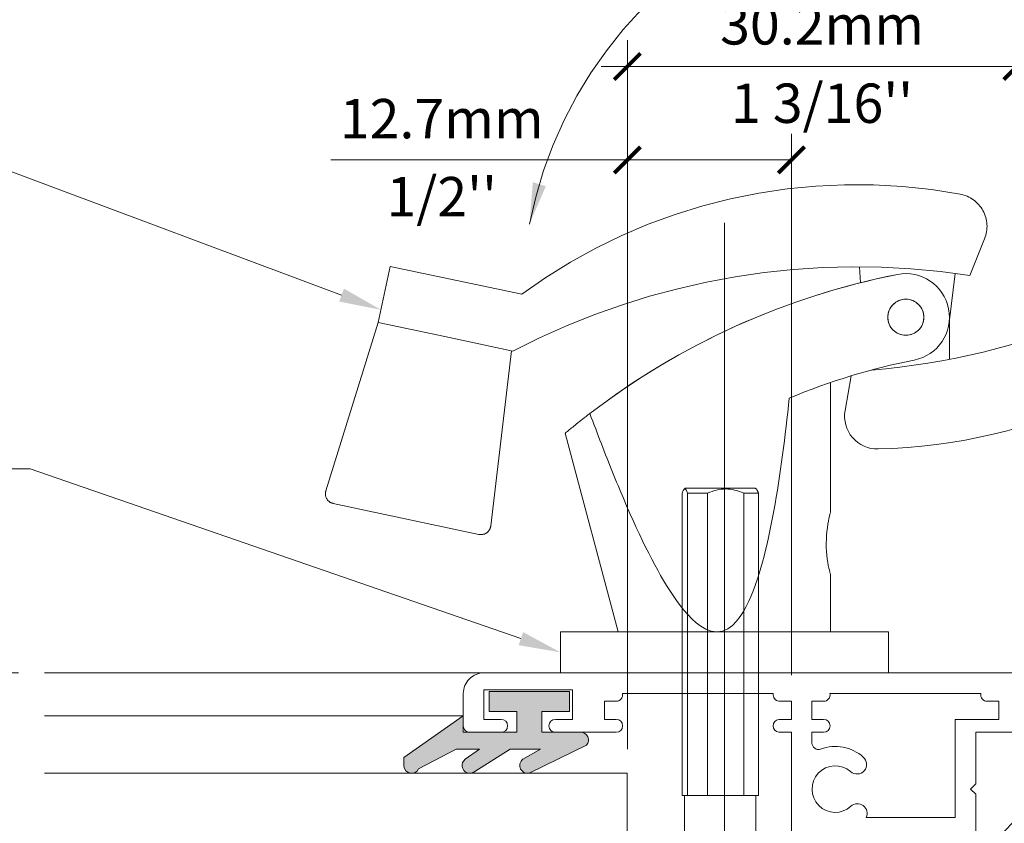
# Model space of a CAD drawing. Extents: x -54 to 133, y -173 to -42.
# Drawn here: x -31 to -30, y -89 to -88 of the extents above; entities that cross this region are included whole.
import ezdxf
from ezdxf import colors
from ezdxf.entities.mleader import LeaderData, LeaderLine
from ezdxf.math import Vec2, Vec3

# ---------------------------------------------------------------- set-up
doc = ezdxf.new("R2010")
doc.units = 0
doc.header["$LTSCALE"] = 0.375
doc.header["$MEASUREMENT"] = 0
doc.linetypes.add('CENTER', pattern=[2, 1.25, -0.25, 0.25, -0.25])
doc.linetypes.add('HIDDEN', pattern=[0.375, 0.25, -0.125])
doc.layers.get('0').update_dxf_attribs({"linetype": 'CONTINUOUS', "lineweight": 0})
doc.layers.get('DEFPOINTS').update_dxf_attribs({"linetype": 'CONTINUOUS', "lineweight": 5})
for name, color, linetype, lineweight in [('Catalogue Texte Français', 7, 'CONTINUOUS', 5), ('DIM', 4, 'CONTINUOUS', 5), ('FRAME_H', 7, 'CONTINUOUS', 13), ('OBJECT', 3, 'CONTINUOUS', 50), ('VITRAGE', 140, 'CONTINUOUS', 0)]:
    doc.layers.add(name, color=color, linetype=linetype, lineweight=lineweight)
doc.layers.add('DIMENSION', color=143, linetype='CONTINUOUS')
doc.layers.add('OPERATOR', color=80, linetype='CONTINUOUS')
doc.styles.get("Standard").update_dxf_attribs({"font": 'arial.ttf', "height": 0.08})
doc.styles.add('T_ISO_0.5', font='arial.ttf', dxfattribs={"height": 0.06})
doc.dimstyles.new('catalogue ISO-0.5', dxfattribs={"dimscale": 0.5, "dimtxt": 0.06, "dimasz": 0.08, "dimexe": 0.08, "dimexo": 0.08, "dimgap": 0.05, "dimtad": 1, "dimdec": 1, "dimlfac": 50.8, "dimzin": 9, "dimdsep": 46, "dimtxsty": 'T_ISO_0.5', "dimblk": 'ARCHTICK', "dimcen": 0.5, "dimdle": 0.08, "dimclrd": 30, "dimclre": 165, "dimclrt": 7, "dimadec": 0, "dimazin": 0, "dimtfac": 1, "dimtdec": 1, "dimtmove": 0, "dimatfit": 3, "dimfxl": 0.15, "dimfrac": 2, "dimlwd": 9, "dimlwe": 9, "dimarcsym": 0})

# ---------------------------------------------------------------- blocks, each defined once
blk = doc.blocks.new('_ArchTick')
at = {"color": 0, "const_width": 0.15}
blk.add_lwpolyline([(-0.5, -0.5), (0.5, 0.5)], dxfattribs=at)
blk = doc.blocks.new('*D384')
at = {"color": 165, "lineweight": 9, "ltscale": 0.15, "transparency": 16777216}
for p, q in [((-30.0748, -88.9149), (-30.0748, -87.9766)), ((-29.8248, -88.8017), (-29.8248, -87.9766))]:
    blk.add_line(p, q, dxfattribs=at)
at = {"color": 30, "lineweight": 9, "ltscale": 0.15, "transparency": 16777216}
for p, q in [((-30.0748, -88.0166), (-30.5268, -88.0166)), ((-29.8248, -88.0166), (-30.1148, -88.0166))]:
    blk.add_line(p, q, dxfattribs=at)
at = {"layer": 'DEFPOINTS', "color": 0, "ltscale": 0.15, "transparency": 16777216}
for p in [(-29.8248, -88.0166), (-29.8248, -88.8417), (-30.0748, -88.9549)]:
    blk.add_point(p, dxfattribs=at)
at = {"color": 30, "lineweight": 9, "ltscale": 0.15, "transparency": 16777216, "xscale": 0.04, "yscale": 0.04, "zscale": 0.04, "rotation": 180}
blk.add_blockref('_ArchTick', (-30.0748, -88.0166), dxfattribs=at)
at = {"color": 30, "lineweight": 9, "ltscale": 0.15, "transparency": 16777216, "xscale": 0.04, "yscale": 0.04, "zscale": 0.04}
blk.add_blockref('_ArchTick', (-29.8248, -88.0166), dxfattribs=at)
at = {"color": 7, "ltscale": 0.15, "transparency": 16777216, "char_height": 0.06, "attachment_point": 5, "style": 'T_ISO_0.5'}
for s, insert in [('12.7mm', (-30.3577, -87.9615)), ("\\f\\X [;\\fArial;1/2''\\f]", (-30.3577, -88.0726))]:
    blk.add_mtext(s, dxfattribs=dict(at, insert=insert))
blk = doc.blocks.new('*D385')
at = {"color": 165, "lineweight": 9, "ltscale": 0.15, "transparency": 16777216}
for p, q in [((-30.0748, -88.9149), (-30.0748, -87.8342)), ((-29.4812, -88.9128), (-29.4812, -87.8342))]:
    blk.add_line(p, q, dxfattribs=at)
at = {"color": 30, "lineweight": 9, "ltscale": 0.15, "transparency": 16777216}
blk.add_line((-30.1148, -87.8742), (-29.4412, -87.8742), dxfattribs=at)
at = {"layer": 'DEFPOINTS', "color": 0, "ltscale": 0.15, "transparency": 16777216}
for p in [(-29.4812, -87.8742), (-30.0748, -88.9549), (-29.4812, -88.9528)]:
    blk.add_point(p, dxfattribs=at)
at = {"color": 30, "lineweight": 9, "ltscale": 0.15, "transparency": 16777216, "xscale": 0.04, "yscale": 0.04, "zscale": 0.04, "rotation": 180}
blk.add_blockref('_ArchTick', (-30.0748, -87.8742), dxfattribs=at)
at = {"color": 30, "lineweight": 9, "ltscale": 0.15, "transparency": 16777216, "xscale": 0.04, "yscale": 0.04, "zscale": 0.04}
blk.add_blockref('_ArchTick', (-29.4812, -87.8742), dxfattribs=at)
at = {"color": 7, "ltscale": 0.15, "transparency": 16777216, "char_height": 0.06, "attachment_point": 5, "style": 'T_ISO_0.5'}
for s, insert in [('30.2mm', (-29.778, -87.8185)), ("\\f\\X [;\\fArial;1 3/16''\\f]", (-29.778, -87.9302))]:
    blk.add_mtext(s, dxfattribs=dict(at, insert=insert))
blk = doc.blocks.new('_Dot')
at = {"color": 0, "linetype": 'ByBlock', "lineweight": -2}
blk.add_line((-0.5, 0), (-1, 0), dxfattribs=at)
at = {"color": 0, "linetype": 'ByBlock', "const_width": 0.5}
blk.add_lwpolyline([(-0.25, 0, 1), (0.25, 0, 1)], format="xyb", close=True, dxfattribs=at)
blk = doc.blocks.new('*D386')
at = {"color": 30, "lineweight": 9, "ltscale": 0.15, "transparency": 16777216}
blk.add_line((-31.4819, -88.7584), (-31.4819, -90.0195), dxfattribs=at)
at = {"color": 165, "lineweight": 9, "ltscale": 0.15, "transparency": 16777216}
for p, q in [((-31.003, -88.7984), (-31.5219, -88.7984)), ((-31.003, -89.9795), (-31.5219, -89.9795))]:
    blk.add_line(p, q, dxfattribs=at)
at = {"layer": 'DEFPOINTS', "color": 0, "ltscale": 0.15, "transparency": 16777216}
for p in [(-30.963, -88.7984), (-31.4819, -89.9795), (-30.963, -89.9795)]:
    blk.add_point(p, dxfattribs=at)
at = {"color": 30, "lineweight": 9, "ltscale": 0.15, "transparency": 16777216, "xscale": 0.04, "yscale": 0.04, "zscale": 0.04}
for p, rotation in [((-31.4819, -88.7984), 90), ((-31.4819, -89.9795), 270)]:
    blk.add_blockref('_ArchTick', p, dxfattribs=dict(at, rotation=rotation))
at = {"color": 7, "ltscale": 0.15, "transparency": 16777216, "char_height": 0.06, "attachment_point": 5, "rotation": 90, "style": 'T_ISO_0.5'}
for s, insert in [('60mm', (-31.5375, -89.389)), ("\\f\\X [;\\fArial;2 3/8''\\f]", (-31.4258, -89.389))]:
    blk.add_mtext(s, dxfattribs=dict(at, insert=insert))

msp = doc.modelspace()

# ---------------------------------------------------------------- hatches: boundary and pattern name
at = {"layer": 'DIMENSION', "ltscale": 0.15}
h = msp.add_hatch(color=8, dxfattribs=at)
h.dxf.hatch_style = 1
edge = h.paths.add_edge_path()
edge.add_line((-30.13692859, -88.90859833), (-30.22321412, -88.95086714))
edge.add_arc((-30.22689714, -88.93964504), 0.01181102, -233.55479317, -71.83050007, ccw=False)
edge.add_line((-30.23391352, -88.93014395), (-30.20736883, -88.91471973))
edge.add_line((-30.20736883, -88.91471973), (-30.25352645, -88.91471973))
edge.add_line((-30.25352645, -88.91471973), (-30.30717458, -88.94856921))
edge.add_arc((-30.31491147, -88.93964504), 0.01181102, -233.55479317, -49.07602263, ccw=False)
edge.add_line((-30.32192786, -88.93014395), (-30.30011809, -88.91471973))
edge.add_line((-30.30011809, -88.91471973), (-30.33575413, -88.91471973))
edge.add_line((-30.33575413, -88.91471973), (-30.39301631, -88.94485248))
edge.add_arc((-30.40361739, -88.93964504), 0.01181102, -175.20785029, -26.1610886, ccw=False)
edge.add_line((-30.41538713, -88.94063175), (-30.41538713, -88.92730849))
edge.add_line((-30.41538713, -88.92730849), (-30.32483595, -88.86395594))
edge.add_line((-30.32483595, -88.86395594), (-30.32483595, -88.88895594))
edge.add_line((-30.32483595, -88.88895594), (-30.24301405, -88.88895594))
edge.add_line((-30.24301405, -88.88895594), (-30.24301405, -88.85745988))
edge.add_line((-30.24301405, -88.85745988), (-30.28514004, -88.85745988))
edge.add_line((-30.28514004, -88.85745988), (-30.28514004, -88.82694807))
edge.add_line((-30.28514004, -88.82694807), (-30.16289595, -88.82694807))
edge.add_line((-30.16289595, -88.82694807), (-30.16289595, -88.85745988))
edge.add_line((-30.16289595, -88.85745988), (-30.20502193, -88.85745988))
edge.add_line((-30.20502193, -88.85745988), (-30.20502193, -88.88895594))
edge.add_line((-30.20502193, -88.88895594), (-30.14576996, -88.88895594))
edge.add_arc((-30.14576996, -88.90076696), 0.01181102, -41.53337054, 90, ccw=False)

# ---------------------------------------------------------------- linework, layer by layer
at = {"lineweight": 0, "ltscale": 0.15}
msp.add_lwpolyline([(-30.1765774, -88.73590476), (-29.6765774, -88.73590476), (-29.6765774, -88.79840476), (-30.1765774, -88.79840476)], close=True, dxfattribs=at)
at = {"layer": 'DIM', "color": 7, "linetype": 'Continuous', "lineweight": 0}
for p, q in [((-30.29333989, -88.79840476), (-30.96303366, -88.79840476)), ((-30.96303366, -88.86395594), (-30.32483595, -88.86395594))]:
    msp.add_line(p, q, dxfattribs=at)
at = {"layer": 'DIMENSION', "color": 7, "lineweight": 0}
msp.add_lwpolyline([(-30.13692859, -88.90859833), (-30.22321412, -88.95086714, -0.8520022899), (-30.23391352, -88.93014395), (-30.20736883, -88.91471973), (-30.25352645, -88.91471973), (-30.30717458, -88.94856921, -1.0398688516), (-30.32192786, -88.93014395), (-30.30011809, -88.91471973), (-30.33575413, -88.91471973), (-30.39301631, -88.94485248, -0.7607397372), (-30.41538713, -88.94063175), (-30.41538713, -88.92730849), (-30.32483595, -88.86395594), (-30.32483595, -88.88895594), (-30.24301405, -88.88895594), (-30.24301405, -88.85745988), (-30.28514004, -88.85745988), (-30.28514004, -88.82694807), (-30.16289595, -88.82694807), (-30.16289595, -88.85745988), (-30.20502193, -88.85745988), (-30.20502193, -88.88895594), (-30.14576996, -88.88895594, -0.6465166905)], format="xyb", close=True, dxfattribs=at)
at = {"layer": 'FRAME_H', "color": 7, "linetype": 'CENTER', "lineweight": 0, "ltscale": 10}
msp.add_line((-29.9265774, -90.735866), (-29.9265774, -88.11252909), dxfattribs=at)
at = {"layer": 'FRAME_H', "linetype": 'HIDDEN', "lineweight": 0, "ltscale": 20}
for p, q in [((-29.53023172, -88.13671399), (-29.55289572, -88.19280937)), ((-29.53023172, -88.13671399), (-29.55289572, -88.19280937)), ((-30.45455208, -88.26439264), (-30.43635981, -88.17880472)), ((-30.45455208, -88.26439264), (-30.43635981, -88.17880472)), ((-30.33481453, -88.20038884), (-30.43635981, -88.17880472)), ((-30.33481453, -88.20038884), (-30.43635981, -88.17880472)), ((-29.72093725, -88.17963893), (-29.71966691, -88.20387852)), ((-29.72093725, -88.17963893), (-29.71966691, -88.20387852)), ((-29.58431735, -88.2645318), (-29.57511873, -88.18961503)), ((-29.58431735, -88.2645318), (-29.57511873, -88.18961503)), ((-30.33481453, -88.20038884), (-30.23583955, -88.22142662)), ((-30.33481453, -88.20038884), (-30.23583955, -88.22142662)), ((-30.45455208, -88.26439264), (-30.53433084, -88.52103676)), ((-30.45455208, -88.26439264), (-30.53433084, -88.52103676)), ((-30.45455208, -88.26439264), (-30.3530068, -88.28597675)), ((-30.45455208, -88.26439264), (-30.3530068, -88.28597675)), ((-30.24914109, -88.30805409), (-30.3530068, -88.28597675)), ((-30.24914109, -88.30805409), (-30.3530068, -88.28597675)), ((-30.25146152, -88.30756087), (-30.28296658, -88.57446589)), ((-30.25146152, -88.30756087), (-30.28296658, -88.57446589)), ((-29.76520253, -88.55340476), (-29.76520253, -88.35590476)), ((-29.76520253, -88.55340476), (-29.76520253, -88.35590476)), ((-30.16956059, -88.43318493), (-30.08870253, -88.73590476)), ((-30.16956059, -88.43318493), (-30.08870253, -88.73590476)), ((-30.52312561, -88.54016161), (-30.30098184, -88.58737973)), ((-30.52312561, -88.54016161), (-30.30098184, -88.58737973)), ((-29.76520253, -88.73590476), (-29.76520253, -88.64840476)), ((-29.76520253, -88.73590476), (-29.76520253, -88.64840476)), ((-30.08870253, -88.73590476), (-29.76520253, -88.73590476)), ((-30.08870253, -88.73590476), (-29.76520253, -88.73590476))]:
    msp.add_line(p, q, dxfattribs=at)
at = {"layer": 'FRAME_H', "linetype": 'HIDDEN', "lineweight": 0, "ltscale": 20, "flags": 128}
for points in [[(-29.93823564, -88.73590476), (-29.92959026, -88.73468879), (-29.92156556, -88.7312252), (-29.91443941, -88.72606189), (-29.90822951, -88.71980031), (-29.90269696, -88.71271211), (-29.89776755, -88.70510021), (-29.89343812, -88.69732886), (-29.88950177, -88.6893185), (-29.88582687, -88.6809775), (-29.88241156, -88.67243451), (-29.87925401, -88.66381817), (-29.87635235, -88.65525712), (-29.87369767, -88.64685697), (-29.87116368, -88.63831054), (-29.86870336, -88.62949627), (-29.86631533, -88.62043154), (-29.86399823, -88.61113369), (-29.86175069, -88.60162008), (-29.85957135, -88.59190808), (-29.85745883, -88.58201504), (-29.85541176, -88.5719583), (-29.85342878, -88.56175524), (-29.85150853, -88.55142322), (-29.84964963, -88.54097958), (-29.84785071, -88.53044168), (-29.84611042, -88.51982689), (-29.84442737, -88.50915257), (-29.84280021, -88.49843605), (-29.84122756, -88.48769471), (-29.83970806, -88.47694593), (-29.83824034, -88.466207), (-29.83682164, -88.45548361), (-29.83544221, -88.4447173), (-29.83409998, -88.43390741), (-29.83279446, -88.423066), (-29.83152516, -88.41220512), (-29.83029158, -88.4013368), (-29.82909323, -88.39047306), (-29.82792962, -88.3796259)], [(-29.93823564, -88.73590476), (-29.92959026, -88.73468879), (-29.92156556, -88.7312252), (-29.91443941, -88.72606189), (-29.90822951, -88.71980031), (-29.90269696, -88.71271211), (-29.89776755, -88.70510021), (-29.89343812, -88.69732886), (-29.88950177, -88.6893185), (-29.88582687, -88.6809775), (-29.88241156, -88.67243451), (-29.87925401, -88.66381817), (-29.87635235, -88.65525712), (-29.87369767, -88.64685697), (-29.87116368, -88.63831054), (-29.86870336, -88.62949627), (-29.86631533, -88.62043154), (-29.86399823, -88.61113369), (-29.86175069, -88.60162008), (-29.85957135, -88.59190808), (-29.85745883, -88.58201504), (-29.85541176, -88.5719583), (-29.85342878, -88.56175524), (-29.85150853, -88.55142322), (-29.84964963, -88.54097958), (-29.84785071, -88.53044168), (-29.84611042, -88.51982689), (-29.84442737, -88.50915257), (-29.84280021, -88.49843605), (-29.84122756, -88.48769471), (-29.83970806, -88.47694593), (-29.83824034, -88.466207), (-29.83682164, -88.45548361), (-29.83544221, -88.4447173), (-29.83409998, -88.43390741), (-29.83279446, -88.423066), (-29.83152516, -88.41220512), (-29.83029158, -88.4013368), (-29.82909323, -88.39047306), (-29.82792962, -88.3796259)], [(-30.16956059, -88.43318492), (-30.16949111, -88.43312645), (-30.1692831, -88.43295176), (-30.16893716, -88.43266195), (-30.16845396, -88.43225814), (-30.1678341, -88.43174144), (-30.1670782, -88.43111294), (-30.16618692, -88.43037374), (-30.16516088, -88.42952494), (-30.1640007, -88.42856768), (-30.16270702, -88.42750305), (-30.1612805, -88.42633215), (-30.15972564, -88.4250598), (-30.15804664, -88.4236908), (-30.15624531, -88.42222795), (-30.15432346, -88.42067407), (-30.15228294, -88.41903199), (-30.15012556, -88.41730446), (-30.14785316, -88.41549436), (-30.14546755, -88.41360445), (-30.14297056, -88.41163754), (-30.14036403, -88.40959646), (-30.13764976, -88.40748399), (-30.1348296, -88.40530295), (-30.13190536, -88.40305614)], [(-30.16956059, -88.43318492), (-30.16949111, -88.43312645), (-30.1692831, -88.43295176), (-30.16893716, -88.43266195), (-30.16845396, -88.43225814), (-30.1678341, -88.43174144), (-30.1670782, -88.43111294), (-30.16618692, -88.43037374), (-30.16516088, -88.42952494), (-30.1640007, -88.42856768), (-30.16270702, -88.42750305), (-30.1612805, -88.42633215), (-30.15972564, -88.4250598), (-30.15804664, -88.4236908), (-30.15624531, -88.42222795), (-30.15432346, -88.42067407), (-30.15228294, -88.41903199), (-30.15012556, -88.41730446), (-30.14785316, -88.41549436), (-30.14546755, -88.41360445), (-30.14297056, -88.41163754), (-30.14036403, -88.40959646), (-30.13764976, -88.40748399), (-30.1348296, -88.40530295), (-30.13190536, -88.40305614)], [(-30.13190536, -88.40305614), (-30.12968199, -88.40904249), (-30.12746697, -88.41497732), (-30.12526026, -88.42086058), (-30.1230619, -88.42669217), (-30.12087184, -88.43247206), (-30.11869009, -88.43820014), (-30.11651663, -88.44387638), (-30.11435145, -88.44950069), (-30.11219452, -88.45507299), (-30.11004587, -88.46059325), (-30.10790545, -88.46606134), (-30.10577327, -88.47147725), (-30.1036493, -88.47684089), (-30.10153355, -88.48215216), (-30.099426, -88.48741105), (-30.09732664, -88.49261742), (-30.09523545, -88.49777127), (-30.09315242, -88.50287249), (-30.09107756, -88.50792103), (-30.08901083, -88.51291679), (-30.08695222, -88.51785973), (-30.08490175, -88.52274977), (-30.08285938, -88.52758685), (-30.0808251, -88.5323709)], [(-30.13190536, -88.40305614), (-30.12968199, -88.40904249), (-30.12746697, -88.41497732), (-30.12526026, -88.42086058), (-30.1230619, -88.42669217), (-30.12087184, -88.43247206), (-30.11869009, -88.43820014), (-30.11651663, -88.44387638), (-30.11435145, -88.44950069), (-30.11219452, -88.45507299), (-30.11004587, -88.46059325), (-30.10790545, -88.46606134), (-30.10577327, -88.47147725), (-30.1036493, -88.47684089), (-30.10153355, -88.48215216), (-30.099426, -88.48741105), (-30.09732664, -88.49261742), (-30.09523545, -88.49777127), (-30.09315242, -88.50287249), (-30.09107756, -88.50792103), (-30.08901083, -88.51291679), (-30.08695222, -88.51785973), (-30.08490175, -88.52274977), (-30.08285938, -88.52758685), (-30.0808251, -88.5323709)], [(-30.0808251, -88.5323709), (-30.07582863, -88.54397478), (-30.0708815, -88.55525278), (-30.06598339, -88.5662038), (-30.06113398, -88.5768267), (-30.05633296, -88.58712037), (-30.05157998, -88.5970837), (-30.04687474, -88.60671556), (-30.04221692, -88.61601485), (-30.0376062, -88.62498042), (-30.03304224, -88.63361119), (-30.02852472, -88.64190602), (-30.02405335, -88.64986379), (-30.01962494, -88.6574882), (-30.01503367, -88.66511164), (-30.01017203, -88.67285789), (-30.00506715, -88.68061507), (-29.99974618, -88.6882713), (-29.99423627, -88.69571469), (-29.98856454, -88.70283334), (-29.98275295, -88.70952113), (-29.97655176, -88.71593898), (-29.96987127, -88.72197069), (-29.96279047, -88.72729321), (-29.95514211, -88.73170463), (-29.9469063, -88.73476459), (-29.93823564, -88.73590476)], [(-30.0808251, -88.5323709), (-30.07582863, -88.54397478), (-30.0708815, -88.55525278), (-30.06598339, -88.5662038), (-30.06113398, -88.5768267), (-30.05633296, -88.58712037), (-30.05157998, -88.5970837), (-30.04687474, -88.60671556), (-30.04221692, -88.61601485), (-30.0376062, -88.62498042), (-30.03304224, -88.63361119), (-30.02852472, -88.64190602), (-30.02405335, -88.64986379), (-30.01962494, -88.6574882), (-30.01503367, -88.66511164), (-30.01017203, -88.67285789), (-30.00506715, -88.68061507), (-29.99974618, -88.6882713), (-29.99423627, -88.69571469), (-29.98856454, -88.70283334), (-29.98275295, -88.70952113), (-29.97655176, -88.71593898), (-29.96987127, -88.72197069), (-29.96279047, -88.72729321), (-29.95514211, -88.73170463), (-29.9469063, -88.73476459), (-29.93823564, -88.73590476)], [(-29.76520253, -88.55340476), (-29.7653075, -88.5538148), (-29.76561257, -88.55503486), (-29.7661007, -88.55704455), (-29.7667379, -88.55979657), (-29.76748453, -88.56324851), (-29.76829278, -88.56733371), (-29.76910954, -88.57198145), (-29.76988424, -88.57713316), (-29.77056209, -88.58269672), (-29.77109696, -88.58857603), (-29.77144983, -88.5946944), (-29.77159031, -88.60091533), (-29.77150914, -88.60714424), (-29.77120772, -88.61325988), (-29.77071102, -88.61914622), (-29.77005151, -88.62471642), (-29.76927937, -88.62985945), (-29.76844707, -88.63450974), (-29.76761219, -88.63858952), (-29.76683248, -88.64202717), (-29.76615842, -88.64477586), (-29.76564147, -88.64677956), (-29.76531579, -88.64799539), (-29.76520253, -88.64840476)], [(-29.76520253, -88.55340476), (-29.7653075, -88.5538148), (-29.76561257, -88.55503486), (-29.7661007, -88.55704455), (-29.7667379, -88.55979657), (-29.76748453, -88.56324851), (-29.76829278, -88.56733371), (-29.76910954, -88.57198145), (-29.76988424, -88.57713316), (-29.77056209, -88.58269672), (-29.77109696, -88.58857603), (-29.77144983, -88.5946944), (-29.77159031, -88.60091533), (-29.77150914, -88.60714424), (-29.77120772, -88.61325988), (-29.77071102, -88.61914622), (-29.77005151, -88.62471642), (-29.76927937, -88.62985945), (-29.76844707, -88.63450974), (-29.76761219, -88.63858952), (-29.76683248, -88.64202717), (-29.76615842, -88.64477586), (-29.76564147, -88.64677956), (-29.76531579, -88.64799539), (-29.76520253, -88.64840476)]]:
    msp.add_lwpolyline(points, dxfattribs=at)
at = {"layer": 'FRAME_H', "linetype": 'HIDDEN', "lineweight": 0, "ltscale": 20}
msp.add_circle((-29.65032167, -88.25642748), 0.0275, dxfattribs=at)
msp.add_circle((-29.65032167, -88.25642748), 0.0275, dxfattribs=at)
at = {"layer": 'FRAME_H', "color": 251, "linetype": 'HIDDEN', "lineweight": 0, "ltscale": 20, "true_color": 0x4a4a4a}
msp.add_arc((-29.58685531, -88.2388085), 0.64905494, 51.49046559, 168.94819621, dxfattribs=at)
msp.add_arc((-29.58685531, -88.2388085), 0.64905494, 51.49046559, 168.94819621, dxfattribs=at)
at = {"layer": 'FRAME_H', "linetype": 'HIDDEN', "lineweight": 0, "ltscale": 20}
for centre, radius, start, end in [((-29.72537365, -88.91719432), 0.86294156, 79.45441503, 126.26648714), ((-29.72537365, -88.91719432), 0.86294156, 79.45441503, 126.26648714), ((-29.57659091, -88.11798367), 0.05, 338, 79.45441503), ((-29.57659091, -88.11798367), 0.05, 338, 79.45441503), ((-29.72519985, -89.31263091), 1.133, 81.25264354, 117.54448127), ((-29.72519985, -89.31263091), 1.133, 81.25264354, 117.54448127), ((-29.44304795, -89.30259184), 1.133, 101.20672479, 127.44461076), ((-29.44304795, -89.30259184), 1.133, 101.20672479, 127.44461076), ((-29.65032167, -88.25642748), 0.0665, 281.20672479, 101.20672479), ((-29.65032167, -88.25642748), 0.0665, 281.20672479, 101.20672479), ((-29.44304795, -89.30259184), 1, 101.20672479, 112.63639468), ((-29.44304795, -89.30259184), 1, 101.20672479, 112.63639468), ((-30.52000694, -88.5254894), 0.015, 162.73195462, 258), ((-30.52000694, -88.5254894), 0.015, 162.73195462, 258), ((-30.29786316, -88.57270752), 0.015, 258, 353.26804538), ((-30.29786316, -88.57270752), 0.015, 258, 353.26804538)]:
    msp.add_arc(centre, radius, start, end, dxfattribs=at)
at = {"layer": 'FRAME_H', "color": 251, "linetype": 'HIDDEN', "lineweight": 0, "ltscale": 0.75, "true_color": 0x4a4a4a}
msp.add_solid([(-30.21890727, -88.05062491), (-30.2238144, -88.11408708), (-30.19895639, -88.05662409)], dxfattribs=at)
msp.add_solid([(-30.21890727, -88.05062491), (-30.2238144, -88.11408708), (-30.19895639, -88.05662409)], dxfattribs=at)
at = {"layer": 'OBJECT', "lineweight": 0}
for p, q in [((-29.19176552, -88.79840476), (-30.29333989, -88.79840476)), ((-30.29333989, -88.82399531), (-30.15830052, -88.82399531)), ((-30.29333989, -88.8692709), (-30.29333989, -88.82399531)), ((-30.15830052, -88.82399531), (-30.15830052, -88.8692709)), ((-30.32483595, -88.82990082), (-30.32483595, -88.87911342)), ((-30.10948162, -88.84171185), (-30.09176509, -88.84171185)), ((-30.10948162, -88.8692709), (-30.10948162, -88.84171185)), ((-30.08212143, -88.82990082), (-29.85228321, -88.82990082)), ((-29.84385129, -88.84171185), (-29.82483596, -88.84171185)), ((-29.82483596, -88.84171185), (-29.82483596, -88.8692709)), ((-29.79333989, -88.84171185), (-29.77562336, -88.84171185)), ((-29.79333989, -88.8692709), (-29.79333989, -88.84171185)), ((-29.7659797, -88.82990082), (-29.53605443, -88.82990082)), ((-29.52641077, -88.84171185), (-29.50869423, -88.84171185)), ((-29.50869423, -88.84171185), (-29.50869423, -88.8692709)), ((-30.26715878, -88.8692709), (-30.29333989, -88.8692709)), ((-30.15830052, -88.8692709), (-30.18448162, -88.8692709)), ((-30.09176509, -88.8692709), (-30.10948162, -88.8692709)), ((-29.82483596, -88.8692709), (-29.84385129, -88.8692709)), ((-29.77562336, -88.8692709), (-29.79333989, -88.8692709)), ((-29.50869423, -88.8692709), (-29.57522966, -88.8692709)), ((-29.57522966, -88.8692709), (-29.57522966, -89.0188772)), ((-30.31499343, -88.88895594), (-30.26715878, -88.88895594)), ((-30.18448162, -88.88895594), (-30.09176509, -88.88895594)), ((-29.84385129, -88.88895594), (-29.82483596, -88.88895594)), ((-29.82483596, -88.88895594), (-29.82483596, -89.14436932)), ((-29.79333989, -88.90528048), (-29.79333989, -88.88895594)), ((-29.79333989, -88.88895594), (-29.77562336, -88.88895594)), ((-29.5437336, -88.96769609), (-29.5437336, -88.88895594)), ((-29.5437336, -88.88895594), (-29.47719817, -88.88895594)), ((-29.55160762, -88.97557011), (-29.5437336, -88.96769609)), ((-29.5437336, -88.98344413), (-29.55160762, -88.97557011)), ((-29.5437336, -89.1345268), (-29.5437336, -88.98344413)), ((-29.57522966, -89.0188772), (-29.71062913, -89.0188772))]:
    msp.add_line(p, q, dxfattribs=at)
for centre, radius, start, end in [((-30.29333991, -88.8299008), 0.03149604, 89.9999572, 180.0000428), ((-30.09176509, -88.83186933), 0.00984252, 270, 11.53695903), ((-29.84255248, -88.83186933), 0.00992784, 168.56353969, 262.48273774), ((-29.77562336, -88.83186933), 0.00984252, 270, 11.53695903), ((-29.52641077, -88.83186933), 0.00984252, 168.46304097, 270), ((-30.26715878, -88.87911342), 0.00984252, 270, 90), ((-30.18448162, -88.87911342), 0.00984252, 90, 270), ((-30.09176509, -88.87911342), 0.00984252, 270, 90), ((-29.84255248, -88.87911342), 0.00992784, 97.51726226, 262.48273774), ((-29.77562336, -88.87911342), 0.00984252, 270, 90), ((-30.31499344, -88.87911343), 0.00984251, 179.9999572, 270.0000428), ((-29.78349738, -88.90528048), 0.00984252, 180, 290.00517161), ((-29.75790683, -88.97557019), 0.06496069, 48.87804228, 110.00517161), ((-29.72489414, -88.93775627), 0.01476378, 228.87798509, 48.87798509), ((-29.75790684, -88.9755701), 0.03543307, 48.87799025, 312.53325404), ((-29.72397285, -89.01255942), 0.01476378, 334.66411005, 132.5332704)]:
    msp.add_arc(centre, radius, start, end, dxfattribs=at)
at = {"layer": 'OPERATOR', "lineweight": 0}
for p, q in [((-29.58382168, -88.32056258), (-29.58382168, -88.25642748)), ((-29.58382168, -88.32056258), (-29.58382168, -88.25642748)), ((-29.74289754, -88.39849305), (-29.73359414, -88.34573087)), ((-29.74289754, -88.39849305), (-29.73359414, -88.34573087)), ((-29.76520253, -88.55340476), (-29.76520253, -88.35590476)), ((-29.76520253, -88.55340476), (-29.76520253, -88.35590476)), ((-30.1695606, -88.43318493), (-30.08870254, -88.73590476)), ((-30.1695606, -88.43318493), (-30.08870254, -88.73590476)), ((-29.76520253, -88.73590476), (-29.76520253, -88.64840476)), ((-29.76520253, -88.73590476), (-29.76520253, -88.64840476)), ((-29.93823565, -88.73590476), (-30.08870254, -88.73590476)), ((-29.93823565, -88.73590476), (-30.08870254, -88.73590476)), ((-29.76520254, -88.73590476), (-29.93823565, -88.73590476)), ((-29.76520254, -88.73590476), (-29.93823565, -88.73590476))]:
    msp.add_line(p, q, dxfattribs=at)
at = {"layer": 'OPERATOR', "color": 2, "linetype": 'HIDDEN', "lineweight": 0, "ltscale": 10}
for p, q in [((-29.99130096, -88.5245707), (-29.99130096, -88.9855082)), ((-29.9866424, -88.5167582), (-29.98833716, -88.51845295)), ((-29.8797674, -88.5167582), (-29.9866424, -88.5167582)), ((-29.98285885, -88.9855082), (-29.98285885, -88.5245707)), ((-29.98285885, -88.5245707), (-29.95260623, -88.5245707)), ((-29.95260623, -88.5245707), (-29.95260623, -88.9855082)), ((-29.89734339, -88.9855082), (-29.89734339, -88.5245707)), ((-29.89734339, -88.5245707), (-29.87510885, -88.5245707)), ((-29.8797674, -88.5167582), (-29.87807265, -88.51845295)), ((-29.87510885, -88.5245707), (-29.87510885, -88.9855082))]:
    msp.add_line(p, q, dxfattribs=at)
at = {"layer": 'OPERATOR', "color": 2, "lineweight": 0}
for p, q in [((-29.99130096, -88.9855082), (-29.9870799, -88.9855082)), ((-29.9877049, -89.0480082), (-29.9877049, -88.9855082)), ((-29.9870799, -88.9855082), (-29.98285885, -88.9855082)), ((-29.98285885, -88.9855082), (-29.95260623, -88.9855082)), ((-29.95260623, -88.9855082), (-29.92497481, -88.9855082)), ((-29.92497481, -88.9855082), (-29.89734339, -88.9855082)), ((-29.89734339, -88.9855082), (-29.87510885, -88.9855082)), ((-29.8787049, -89.0480082), (-29.8787049, -88.9855082))]:
    msp.add_line(p, q, dxfattribs=at)
at = {"layer": 'OPERATOR', "lineweight": 0, "flags": 128}
for points in [[(-29.93823565, -88.73590476), (-29.92959027, -88.73468879), (-29.92156556, -88.7312252), (-29.91443942, -88.72606189), (-29.90822952, -88.71980031), (-29.90269696, -88.71271211), (-29.89776755, -88.70510021), (-29.89343813, -88.69732886), (-29.88950178, -88.6893185), (-29.88582687, -88.6809775), (-29.88241157, -88.67243451), (-29.87925401, -88.66381817), (-29.87635236, -88.65525712), (-29.87369768, -88.64685697), (-29.87116369, -88.63831054), (-29.86870336, -88.62949627), (-29.86631533, -88.62043154), (-29.86399823, -88.61113369), (-29.8617507, -88.60162008), (-29.85957135, -88.59190808), (-29.85745883, -88.58201504), (-29.85541176, -88.5719583), (-29.85342879, -88.56175524), (-29.85150853, -88.55142322), (-29.84964963, -88.54097958), (-29.84785072, -88.53044168), (-29.84611042, -88.51982689), (-29.84442738, -88.50915257), (-29.84280021, -88.49843605), (-29.84122756, -88.48769471), (-29.83970806, -88.47694593), (-29.83824034, -88.466207), (-29.83682165, -88.45548361), (-29.83544221, -88.4447173), (-29.83409998, -88.43390741), (-29.83279446, -88.423066), (-29.83152516, -88.41220512), (-29.83029158, -88.4013368), (-29.82909324, -88.39047306), (-29.82792963, -88.3796259)], [(-29.93823565, -88.73590476), (-29.92959027, -88.73468879), (-29.92156556, -88.7312252), (-29.91443942, -88.72606189), (-29.90822952, -88.71980031), (-29.90269696, -88.71271211), (-29.89776755, -88.70510021), (-29.89343813, -88.69732886), (-29.88950178, -88.6893185), (-29.88582687, -88.6809775), (-29.88241157, -88.67243451), (-29.87925401, -88.66381817), (-29.87635236, -88.65525712), (-29.87369768, -88.64685697), (-29.87116369, -88.63831054), (-29.86870336, -88.62949627), (-29.86631533, -88.62043154), (-29.86399823, -88.61113369), (-29.8617507, -88.60162008), (-29.85957135, -88.59190808), (-29.85745883, -88.58201504), (-29.85541176, -88.5719583), (-29.85342879, -88.56175524), (-29.85150853, -88.55142322), (-29.84964963, -88.54097958), (-29.84785072, -88.53044168), (-29.84611042, -88.51982689), (-29.84442738, -88.50915257), (-29.84280021, -88.49843605), (-29.84122756, -88.48769471), (-29.83970806, -88.47694593), (-29.83824034, -88.466207), (-29.83682165, -88.45548361), (-29.83544221, -88.4447173), (-29.83409998, -88.43390741), (-29.83279446, -88.423066), (-29.83152516, -88.41220512), (-29.83029158, -88.4013368), (-29.82909324, -88.39047306), (-29.82792963, -88.3796259)], [(-30.16956059, -88.43318492), (-30.16949111, -88.43312645), (-30.1692831, -88.43295176), (-30.16893716, -88.43266195), (-30.16845397, -88.43225814), (-30.1678341, -88.43174144), (-30.1670782, -88.43111294), (-30.16618692, -88.43037374), (-30.16516088, -88.42952494), (-30.1640007, -88.42856768), (-30.16270702, -88.42750305), (-30.1612805, -88.42633215), (-30.15972564, -88.4250598), (-30.15804664, -88.4236908), (-30.15624532, -88.42222795), (-30.15432346, -88.42067407), (-30.15228294, -88.41903199), (-30.15012556, -88.41730446), (-30.14785317, -88.41549436), (-30.14546755, -88.41360445), (-30.14297056, -88.41163754), (-30.14036403, -88.40959646), (-30.13764977, -88.40748399), (-30.1348296, -88.40530295), (-30.13190536, -88.40305614)], [(-30.16956059, -88.43318492), (-30.16949111, -88.43312645), (-30.1692831, -88.43295176), (-30.16893716, -88.43266195), (-30.16845397, -88.43225814), (-30.1678341, -88.43174144), (-30.1670782, -88.43111294), (-30.16618692, -88.43037374), (-30.16516088, -88.42952494), (-30.1640007, -88.42856768), (-30.16270702, -88.42750305), (-30.1612805, -88.42633215), (-30.15972564, -88.4250598), (-30.15804664, -88.4236908), (-30.15624532, -88.42222795), (-30.15432346, -88.42067407), (-30.15228294, -88.41903199), (-30.15012556, -88.41730446), (-30.14785317, -88.41549436), (-30.14546755, -88.41360445), (-30.14297056, -88.41163754), (-30.14036403, -88.40959646), (-30.13764977, -88.40748399), (-30.1348296, -88.40530295), (-30.13190536, -88.40305614)], [(-30.13190536, -88.40305614), (-30.12968199, -88.40904249), (-30.12746697, -88.41497732), (-30.12526026, -88.42086058), (-30.12306191, -88.42669217), (-30.12087185, -88.43247206), (-30.1186901, -88.43820014), (-30.11651664, -88.44387638), (-30.11435145, -88.44950069), (-30.11219453, -88.45507299), (-30.11004587, -88.46059325), (-30.10790546, -88.46606134), (-30.10577328, -88.47147725), (-30.10364931, -88.47684089), (-30.10153356, -88.48215216), (-30.099426, -88.48741105), (-30.09732664, -88.49261742), (-30.09523546, -88.49777127), (-30.09315243, -88.50287249), (-30.09107756, -88.50792103), (-30.08901083, -88.51291679), (-30.08695223, -88.51785973), (-30.08490176, -88.52274977), (-30.08285938, -88.52758685), (-30.08082511, -88.5323709)], [(-30.13190536, -88.40305614), (-30.12968199, -88.40904249), (-30.12746697, -88.41497732), (-30.12526026, -88.42086058), (-30.12306191, -88.42669217), (-30.12087185, -88.43247206), (-30.1186901, -88.43820014), (-30.11651664, -88.44387638), (-30.11435145, -88.44950069), (-30.11219453, -88.45507299), (-30.11004587, -88.46059325), (-30.10790546, -88.46606134), (-30.10577328, -88.47147725), (-30.10364931, -88.47684089), (-30.10153356, -88.48215216), (-30.099426, -88.48741105), (-30.09732664, -88.49261742), (-30.09523546, -88.49777127), (-30.09315243, -88.50287249), (-30.09107756, -88.50792103), (-30.08901083, -88.51291679), (-30.08695223, -88.51785973), (-30.08490176, -88.52274977), (-30.08285938, -88.52758685), (-30.08082511, -88.5323709)], [(-30.08082511, -88.5323709), (-30.07582863, -88.54397478), (-30.0708815, -88.55525278), (-30.0659834, -88.5662038), (-30.06113398, -88.5768267), (-30.05633296, -88.58712037), (-30.05157998, -88.5970837), (-30.04687475, -88.60671556), (-30.04221693, -88.61601485), (-30.0376062, -88.62498042), (-30.03304225, -88.63361119), (-30.02852473, -88.64190602), (-30.02405335, -88.64986379), (-30.01962494, -88.6574882), (-30.01503368, -88.66511164), (-30.01017204, -88.67285789), (-30.00506716, -88.68061507), (-29.99974619, -88.6882713), (-29.99423627, -88.69571469), (-29.98856454, -88.70283334), (-29.98275296, -88.70952113), (-29.97655177, -88.71593898), (-29.96987127, -88.72197069), (-29.96279048, -88.72729321), (-29.95514212, -88.73170463), (-29.94690631, -88.73476459), (-29.93823565, -88.73590476)], [(-30.08082511, -88.5323709), (-30.07582863, -88.54397478), (-30.0708815, -88.55525278), (-30.0659834, -88.5662038), (-30.06113398, -88.5768267), (-30.05633296, -88.58712037), (-30.05157998, -88.5970837), (-30.04687475, -88.60671556), (-30.04221693, -88.61601485), (-30.0376062, -88.62498042), (-30.03304225, -88.63361119), (-30.02852473, -88.64190602), (-30.02405335, -88.64986379), (-30.01962494, -88.6574882), (-30.01503368, -88.66511164), (-30.01017204, -88.67285789), (-30.00506716, -88.68061507), (-29.99974619, -88.6882713), (-29.99423627, -88.69571469), (-29.98856454, -88.70283334), (-29.98275296, -88.70952113), (-29.97655177, -88.71593898), (-29.96987127, -88.72197069), (-29.96279048, -88.72729321), (-29.95514212, -88.73170463), (-29.94690631, -88.73476459), (-29.93823565, -88.73590476)], [(-29.76520253, -88.55340476), (-29.76530751, -88.5538148), (-29.76561257, -88.55503486), (-29.76610071, -88.55704455), (-29.7667379, -88.55979657), (-29.76748453, -88.56324851), (-29.76829279, -88.56733371), (-29.76910955, -88.57198145), (-29.76988424, -88.57713316), (-29.77056209, -88.58269672), (-29.77109696, -88.58857603), (-29.77144984, -88.5946944), (-29.77159032, -88.60091533), (-29.77150915, -88.60714424), (-29.77120772, -88.61325988), (-29.77071102, -88.61914622), (-29.77005151, -88.62471642), (-29.76927937, -88.62985945), (-29.76844708, -88.63450974), (-29.76761219, -88.63858952), (-29.76683248, -88.64202717), (-29.76615842, -88.64477586), (-29.76564147, -88.64677956), (-29.76531579, -88.64799539), (-29.76520253, -88.64840476)], [(-29.76520253, -88.55340476), (-29.76530751, -88.5538148), (-29.76561257, -88.55503486), (-29.76610071, -88.55704455), (-29.7667379, -88.55979657), (-29.76748453, -88.56324851), (-29.76829279, -88.56733371), (-29.76910955, -88.57198145), (-29.76988424, -88.57713316), (-29.77056209, -88.58269672), (-29.77109696, -88.58857603), (-29.77144984, -88.5946944), (-29.77159032, -88.60091533), (-29.77150915, -88.60714424), (-29.77120772, -88.61325988), (-29.77071102, -88.61914622), (-29.77005151, -88.62471642), (-29.76927937, -88.62985945), (-29.76844708, -88.63450974), (-29.76761219, -88.63858952), (-29.76683248, -88.64202717), (-29.76615842, -88.64477586), (-29.76564147, -88.64677956), (-29.76531579, -88.64799539), (-29.76520253, -88.64840476)]]:
    msp.add_lwpolyline(points, dxfattribs=at)
at = {"layer": 'OPERATOR', "lineweight": 0}
msp.add_circle((-29.65032168, -88.25642748), 0.0275, dxfattribs=at)
msp.add_circle((-29.65032168, -88.25642748), 0.0275, dxfattribs=at)
for centre, radius, start, end in [((-29.7966768, -87.20773659), 1.133, 274.77353097, 309.54448127), ((-29.7966768, -87.20773659), 1.133, 274.77353097, 309.54448127), ((-29.71429091, -87.5944958), 0.86294156, 271.45441503, 318.26648714), ((-29.71429091, -87.5944958), 0.86294156, 271.45441503, 318.26648714), ((-29.44304795, -89.30259184), 1.133, 101.20672479, 127.44461076), ((-29.44304795, -89.30259184), 1.133, 101.20672479, 127.44461076), ((-29.65032168, -88.25642748), 0.0665, 281.20672479, 101.20672479), ((-29.65032168, -88.25642748), 0.0665, 281.20672479, 101.20672479), ((-29.44304795, -89.30259184), 1, 101.20672479, 112.63639468), ((-29.44304795, -89.30259184), 1, 101.20672479, 112.63639468), ((-29.69365715, -88.40717546), 0.05, 170, 271.45441503), ((-29.69365715, -88.40717546), 0.05, 170, 271.45441503)]:
    msp.add_arc(centre, radius, start, end, dxfattribs=at)
at = {"layer": 'OPERATOR', "color": 2, "linetype": 'HIDDEN', "lineweight": 0, "ltscale": 10}
for points in [[(-29.98285885, -88.5245707), (-29.98572539, -88.51590796), (-29.98843442, -88.51590796), (-29.99130096, -88.5245707)], [(-29.89734339, -88.5245707), (-29.91600993, -88.51595324), (-29.9339397, -88.51595324), (-29.95260623, -88.5245707)], [(-29.87807265, -88.51845295), (-29.87687419, -88.51965141), (-29.87600342, -88.52186731), (-29.87510885, -88.5245707)]]:
    msp.add_open_spline(points, degree=3, dxfattribs=at)
at = {"layer": 'VITRAGE', "lineweight": 0}
msp.add_lwpolyline([(-30.96303366, -88.95144497), (-30.07483517, -88.95144497), (-30.07483517, -89.07644497), (-30.96303366, -89.07644497)], dxfattribs=at)

# ---------------------------------------------------------------- dimensions: what is measured, and where the dimension line sits
at = {"ltscale": 0.15}
dim = msp.add_linear_dim(base=(-29.48123416, -87.87416391), p1=(-30.0748352, -88.95490173), p2=(-29.48123416, -88.95278684), dimstyle='catalogue ISO-0.5', override={"dimpost": 'mm\\X\\f\\X'}, dxfattribs=at)
dim.commit()
dim.dimension.update_dxf_attribs({"geometry": '*D385', "text_midpoint": (-29.77803468, -87.87416391)})
dim = msp.add_linear_dim(base=(-29.82483596, -88.01658828), p1=(-30.0748352, -88.95490173), p2=(-29.82483596, -88.84171185), dimstyle='catalogue ISO-0.5', override={"dimpost": 'mm\\X\\f\\X'}, dxfattribs=at)
dim.commit()
dim.dimension.update_dxf_attribs({"geometry": '*D384', "text_midpoint": (-30.35769279, -88.01658828), "dimtype": 160})
dim = msp.add_linear_dim(base=(-31.4818697, -89.9795071), p1=(-30.96303366, -88.79840476), p2=(-30.96303366, -89.9795071), angle=90, dimstyle='catalogue ISO-0.5', override={"dimpost": 'mm\\X\\f\\X'}, dxfattribs=at)
dim.commit()
dim.dimension.update_dxf_attribs({"geometry": '*D386', "text_midpoint": (-31.4818697, -89.38895593)})

# ---------------------------------------------------------------- leaders
at = {"layer": 'Catalogue Texte Français', "ltscale": 0.15}
ml = msp.add_multileader_mtext('Standard', dxfattribs=at)
ml.set_content('MANIVELLE \\PPLIANTE\\PEN ZINC\\P(OPTIONNEL)', color=256)
ml.set_leader_properties(color=30, linetype='ByLayer', lineweight=-1)
ml.build(insert=Vec2(0, 0))
ml.multileader.update_dxf_attribs({"text_right_attachment_type": 3, "dogleg_length": 0.1, "arrow_head_size": 0.064, "scale": 0.8})
ctx = ml.context
ctx.base_point, ctx.scale, ctx.char_height, ctx.arrow_head_size, ctx.landing_gap_size, ctx.plane_origin = Vec3(-31.69268866, -87.71266509), 0.8, 0.064, 0.064, 0.016, Vec3(-28.80042946, -87.56727792)
ctx.right_attachment, ctx.text_align_type = 3, 2
notes = []
notes.append((ctx, [(0, (1, 1, 0), (-31.0131143, -88.03489155), (-1, 0), 0.08, [(0, [(-30.45043417, -88.24501935)], 0, [])])]))
ctx.mtext.insert, ctx.mtext.alignment, ctx.mtext.flow_direction = Vec3(-31.1091143, -87.67125718), 3, 5
ml = msp.add_multileader_mtext('Standard', dxfattribs=at)
ml.set_content('PLAQUE OVALE', color=256)
ml.set_leader_properties(color=30, linetype='ByLayer', lineweight=-1)
ml.build(insert=Vec2(0, 0))
ml.multileader.update_dxf_attribs({"text_right_attachment_type": 3, "dogleg_length": 0.1, "arrow_head_size": 0.064, "scale": 0.8})
ctx = ml.context
ctx.base_point, ctx.scale, ctx.char_height, ctx.arrow_head_size, ctx.landing_gap_size, ctx.plane_origin = Vec3(-31.77109085, -88.48639766), 0.8, 0.064, 0.064, 0.016, Vec3(-28.79215778, -88.01810526)
ctx.right_attachment, ctx.text_align_type = 3, 2
notes.append((ctx, [(0, (1, 1, 0), (-30.98503901, -88.48753272), (-1, 0), 0.08, [(0, [(-30.1765774, -88.76715485)], 0, [])])]))
ctx.mtext.insert, ctx.mtext.alignment, ctx.mtext.flow_direction = Vec3(-31.08103901, -88.45190926), 3, 5
ml = msp.add_multileader_mtext('Standard', dxfattribs=at)
ml.set_content("BOÎTE D'ENGRENAGE", color=256)
ml.set_leader_properties(color=30, linetype='ByLayer', lineweight=-1)
ml.set_arrow_properties(name='DOT')
ml.build(insert=Vec2(0, 0))
ml.multileader.update_dxf_attribs({"text_right_attachment_type": 3, "dogleg_length": 0.1, "arrow_head_size": 0.032, "scale": 0.8})
ctx = ml.context
ctx.base_point, ctx.scale, ctx.char_height, ctx.arrow_head_size, ctx.landing_gap_size, ctx.plane_origin = Vec3(-28.93072766, -88.51552063), 0.8, 0.064, 0.032, 0.016, Vec3(-29.88947315, -89.38561583)
ctx.right_attachment = 3
notes.append((ctx, [(0, (1, 1, 0), (-29.01072766, -88.51552063), (1, 0), 0.08, [(0, [(-29.88947315, -89.45700727)], 0, [])])]))
ctx.mtext.insert, ctx.mtext.flow_direction = Vec3(-28.91472766, -88.48297493), 5
for ctx, leaders in notes:
    for number, flags, end, landing, length, lines in leaders:
        leader = LeaderData()
        leader.index, (leader.has_last_leader_line, leader.has_dogleg_vector, leader.attachment_direction) = number, flags
        leader.last_leader_point, leader.dogleg_vector, leader.dogleg_length = Vec3(end), Vec3(landing), length
        for number, points, colour, breaks in lines:
            line = LeaderLine()
            line.index, line.vertices, line.color, line.breaks = number, Vec3.list(points), colors.encode_raw_color(colour), breaks
            leader.lines.append(line)
        ctx.leaders.append(leader)

doc.saveas('drawing.dxf')
